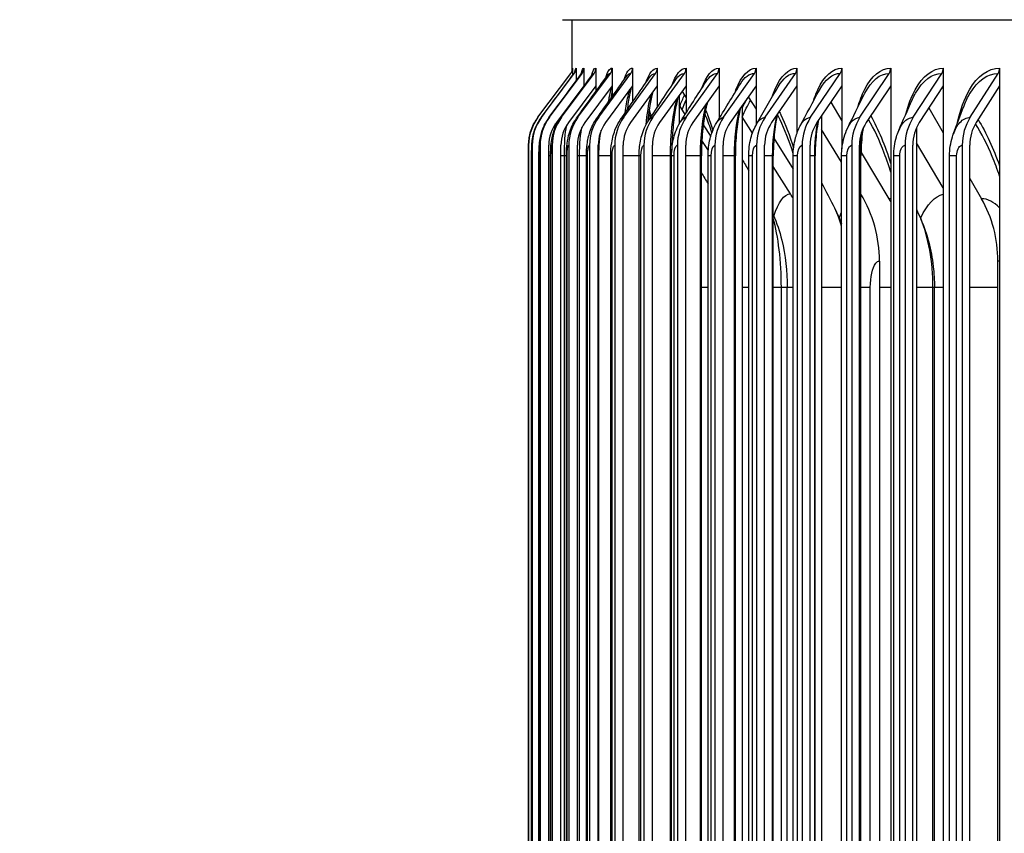
# Model space of a CAD drawing. Units: inches. Extents: x -13.3 to 67.7, y 1.3 to 50.9.
# Drawn here: x 28.8 to 31.7, y 43.4 to 45.7 of the extents above; entities that cross this region are included whole.
import ezdxf

# ---------------------------------------------------------------- set-up
doc = ezdxf.new("R2010")
doc.units = ezdxf.units.IN
doc.header["$LTSCALE"] = 4
doc.header["$MEASUREMENT"] = 0
for name, color, linetype in [('DIMENSIONS', 5, 'Continuous'), ('Visible (ANSI)', 7, 'Continuous'), ('Visible Narrow (ANSI)', 7, 'Continuous')]:
    doc.layers.add(name, color=color, linetype=linetype)
doc.styles.add('Arial', font='arial.ttf')
doc.dimstyles.new('Dimensions', dxfattribs={"dimtxt": 0.125, "dimasz": 0.125, "dimexe": 0.0625, "dimexo": 0.125, "dimgap": 0.09, "dimtad": 0, "dimtih": 1, "dimtoh": 1, "dimzin": 0, "dimdsep": 46, "dimlunit": 5, "dimtxsty": 'Arial', "dimcen": 0, "dimadec": 0, "dimazin": 0, "dimtfac": 1, "dimtofl": 0, "dimtmove": 0, "dimatfit": 3, "dimfxl": 1, "dimfrac": 2, "dimtolj": 1, "dimtzin": 0, "dimarcsym": 0})

# ---------------------------------------------------------------- blocks, each defined once
blk = doc.blocks.new('*D9')
at = {"layer": 'Defpoints', "color": 0, "transparency": 16777216}
for p in [(27.1216, 46.9681), (32.4742, 46.9681), (32.4107, 39.7662)]:
    blk.add_point(p, dxfattribs=at)
at = {"layer": 'DIMENSIONS', "color": 0, "lineweight": -2, "transparency": 16777216}
for p, q in [((32.0992, 46.9681), (26.9341, 46.9681)), ((27.1216, 46.5931), (27.1216, 44.5141)), ((27.1216, 40.1412), (27.1216, 42.3363)), ((32.0357, 39.7662), (26.9341, 39.7662))]:
    blk.add_line(p, q, dxfattribs=at)
at = {"layer": 'DIMENSIONS', "color": 0, "transparency": 16777216}
for points in [[(27.0591, 46.5931), (27.1841, 46.5931), (27.1216, 46.9681)], [(27.0591, 40.1412), (27.1841, 40.1412), (27.1216, 39.7662)]]:
    blk.add_solid(points, dxfattribs=at)
at = {"layer": 'DIMENSIONS', "color": 0, "transparency": 16777216, "insert": (27.1216, 43.4252), "char_height": 0.375, "attachment_point": 5, "style": 'Arial'}
blk.add_mtext('\\A1;Head\\PHeight\\P7 1/4"', dxfattribs=at)

msp = doc.modelspace()

# ---------------------------------------------------------------- linework, layer by layer
at = {"layer": 'Visible (ANSI)'}
for p, q in [((30.39276, 45.71805), (46.51775, 45.71805)), ((30.42096, 45.57487), (30.42096, 45.71805)), ((30.42158, 45.58003), (30.42158, 45.55887)), ((30.43156, 45.58003), (30.43156, 45.54349)), ((30.45372, 45.58003), (30.45372, 45.52997)), ((30.48803, 45.58003), (30.48803, 45.52997)), ((30.53443, 45.58003), (30.53443, 45.52997)), ((30.59285, 45.58003), (30.59285, 45.52997)), ((30.66321, 45.58003), (30.66321, 45.52997)), ((30.7454, 45.58003), (30.7454, 45.52997)), ((30.83929, 45.58003), (30.83929, 45.52997)), ((30.94474, 45.58003), (30.94474, 45.52997)), ((31.0616, 45.58003), (31.0616, 45.52997)), ((31.18967, 45.58003), (31.18967, 45.52997)), ((31.32878, 45.58003), (31.32878, 45.52997)), ((31.4787, 45.58003), (31.4787, 45.52997)), ((31.63921, 45.58003), (31.63921, 45.52997)), ((30.32291, 45.43978), (30.4166, 45.56505)), ((30.33302, 45.43978), (30.42658, 45.56505)), ((30.35545, 45.43978), (30.44876, 45.56505)), ((30.39018, 45.43978), (30.48309, 45.56505)), ((30.43715, 45.43978), (30.52952, 45.56505)), ((30.49629, 45.43978), (30.58798, 45.56505)), ((30.56751, 45.43978), (30.65838, 45.56505)), ((30.65071, 45.43978), (30.74062, 45.56505)), ((30.74576, 45.43978), (30.83457, 45.56505)), ((30.8525, 45.43978), (30.94009, 45.56505)), ((30.97079, 45.43978), (31.05701, 45.56505)), ((31.10044, 45.43978), (31.18517, 45.56505)), ((31.24125, 45.43978), (31.32436, 45.56505)), ((31.39302, 45.43978), (31.47438, 45.56505)), ((31.5555, 45.43978), (31.63499, 45.56505)), ((30.45372, 45.52997), (30.37539, 45.42481)), ((30.48803, 45.52997), (30.41003, 45.42481)), ((30.45372, 45.52997), (30.45372, 45.52841)), ((30.53443, 45.52997), (30.45689, 45.42481)), ((30.48803, 45.52997), (30.48803, 45.51349)), ((30.59285, 45.52997), (30.51588, 45.42481)), ((30.53443, 45.52997), (30.53443, 45.49859)), ((30.66321, 45.52997), (30.58693, 45.42481)), ((30.59285, 45.52756), (30.59203, 45.52884)), ((30.59285, 45.52997), (30.59285, 45.48356)), ((30.66321, 45.52997), (30.66321, 45.4682)), ((30.7454, 45.52997), (30.66992, 45.42481)), ((30.73381, 45.51382), (30.7454, 45.49557)), ((30.7454, 45.52997), (30.7454, 45.45232)), ((30.83929, 45.52997), (30.76473, 45.42481)), ((30.83929, 45.52997), (30.83929, 45.4356)), ((30.94474, 45.52997), (30.87122, 45.42481)), ((30.94474, 45.52997), (30.94474, 45.41758)), ((31.0616, 45.52997), (30.98921, 45.42481)), ((31.0616, 45.52997), (31.0616, 45.39434)), ((31.18967, 45.52997), (31.11854, 45.42481)), ((31.18967, 45.52997), (31.18967, 45.35015)), ((31.32878, 45.52997), (31.25901, 45.42481)), ((31.32878, 45.52997), (31.32878, 41.63008)), ((31.4787, 45.52997), (31.4104, 45.42481)), ((31.4787, 45.52997), (31.4787, 41.63008)), ((31.63921, 45.52997), (31.57249, 45.42481)), ((31.63921, 45.52997), (31.63921, 41.63008)), ((30.72544, 45.50217), (30.72544, 45.42043)), ((30.92281, 45.4986), (30.94474, 45.46326)), ((30.74284, 45.44829), (30.72544, 45.47545)), ((30.9052, 45.47341), (30.9052, 41.68664)), ((31.15788, 45.48297), (31.18967, 45.43017)), ((31.43759, 45.46667), (31.4787, 45.39575)), ((30.64106, 45.43478), (30.63741, 45.4404)), ((30.93455, 45.39454), (30.9052, 45.44132)), ((31.13139, 45.4438), (31.13139, 41.71625)), ((30.79436, 45.41851), (30.81564, 45.38503)), ((31.18864, 45.31172), (31.13139, 45.40551)), ((31.40263, 45.41067), (31.40263, 41.74938)), ((30.80881, 45.34528), (30.79052, 45.37385)), ((30.99597, 45.38072), (31.05075, 45.29244)), ((30.29639, 45.36003), (30.29639, 41.80003)), ((30.30652, 45.36003), (30.30652, 41.80003)), ((30.32903, 45.36003), (30.32903, 41.80003)), ((30.35393, 41.80003), (30.35393, 45.36003)), ((30.36387, 45.36003), (30.36387, 41.80003)), ((30.38866, 41.80003), (30.38866, 45.36003)), ((30.411, 45.36003), (30.411, 41.80003)), ((30.43564, 41.80003), (30.43564, 45.36003)), ((30.47033, 45.36003), (30.47033, 41.80003)), ((30.4948, 41.80003), (30.4948, 45.36003)), ((30.54179, 45.36003), (30.54179, 41.80003)), ((30.56603, 41.80003), (30.56603, 45.36003)), ((30.62526, 45.36003), (30.62526, 41.80003)), ((30.64925, 41.80003), (30.64925, 45.36003)), ((30.72061, 45.36003), (30.72061, 41.80003)), ((30.74431, 41.80003), (30.74431, 45.36003)), ((30.82771, 45.36003), (30.82771, 41.80003)), ((30.85108, 41.80003), (30.85108, 45.36003)), ((30.94638, 45.36003), (30.94638, 41.80003)), ((30.96939, 41.80003), (30.96939, 45.36003)), ((31.07645, 45.36003), (31.07645, 41.80003)), ((31.09906, 41.80003), (31.09906, 45.36003)), ((31.21772, 45.36003), (31.21772, 41.80003)), ((31.2399, 41.80003), (31.2399, 45.36003)), ((31.36998, 45.36003), (31.36998, 41.80003)), ((31.39169, 41.80003), (31.39169, 45.36003)), ((31.4787, 45.23839), (31.40263, 45.36742)), ((31.533, 45.36003), (31.533, 41.80003)), ((31.55421, 41.80003), (31.55421, 45.36003)), ((30.29606, 41.83003), (30.29606, 45.33003)), ((30.30486, 41.83003), (30.30486, 45.33003)), ((30.32583, 41.83003), (30.32583, 45.33003)), ((30.35893, 41.83003), (30.35893, 45.33003)), ((30.40411, 41.83003), (30.40411, 45.33003)), ((30.46131, 41.83003), (30.46131, 45.33003)), ((30.53044, 41.83003), (30.53044, 45.33003)), ((30.6114, 41.83003), (30.6114, 45.33003)), ((30.70406, 41.83003), (30.70406, 45.33003)), ((30.78932, 41.83003), (30.78932, 45.33003)), ((30.80828, 41.83003), (30.80828, 45.33003)), ((30.88584, 41.83003), (30.88584, 45.33003)), ((30.9239, 41.83003), (30.9239, 45.33003)), ((30.99392, 41.83003), (30.99392, 45.33003)), ((31.05075, 41.83003), (31.05075, 45.33003)), ((31.11341, 41.83003), (31.11341, 45.33003)), ((31.18864, 41.83003), (31.18864, 45.33003)), ((31.24411, 41.83003), (31.24411, 45.33003)), ((31.2442, 45.33958), (31.3235, 45.20785)), ((31.33736, 41.83003), (31.33736, 45.33003)), ((31.49668, 41.83003), (31.49668, 45.33003)), ((31.04306, 45.22156), (30.99392, 45.2999)), ((31.55421, 45.26549), (31.58762, 45.20785)), ((31.2969, 45.03003), (31.2969, 42.13003)), ((31.63456, 42.13003), (31.63456, 45.03003)), ((31.0337, 42.20503), (31.0337, 44.95503)), ((31.45349, 42.20503), (31.45349, 44.95503))]:
    msp.add_line(p, q, dxfattribs=at)
for centre, major_axis, ratio, start_param, end_param in [((30.39658, 45.58003), (0, 0.025), 0.999923, 4.0702141, 4.712389), ((30.40659, 45.58003), (0, 0.025), 0.9986807, 4.0702141, 4.712389), ((30.42882, 45.58003), (0, 0.025), 0.9959223, 4.0702141, 4.712389), ((30.46324, 45.58003), (0, 0.025), 0.9916523, 4.0702141, 4.712389), ((30.50978, 45.58003), (0, 0.025), 0.9858769, 4.0702141, 4.712389), ((30.56839, 45.58003), (0, 0.025), 0.9786049, 4.0702141, 4.712389), ((30.63897, 45.58003), (0, 0.025), 0.9698475, 4.0702141, 4.712389), ((30.72141, 45.58003), (0, 0.025), 0.9596179, 4.0702141, 4.712389), ((30.81559, 45.58003), (0, 0.025), 0.9479316, 4.0702141, 4.712389), ((30.92137, 45.58003), (0, 0.025), 0.9348064, 4.0702141, 4.712389), ((31.03859, 45.58003), (0, 0.025), 0.9202621, 4.0702141, 4.712389), ((31.16706, 45.58003), (0, 0.025), 0.904321, 4.0702141, 4.712389), ((31.3066, 45.58003), (0, 0.025), 0.8870071, 4.0702141, 4.712389), ((31.45699, 45.58003), (0, 0.025), 0.8683467, 4.0702141, 4.712389), ((31.618, 45.58003), (0, 0.025), 0.8483682, 4.0702141, 4.712389), ((30.42954, 45.36003), (0, 0.13316), 0.999923, 0.9286215, 1.5707963), ((30.43951, 45.36003), (0, 0.13316), 0.9986807, 0.9286215, 1.5707963), ((30.46165, 45.36003), (0, 0.13316), 0.9959223, 0.9286215, 1.5707963), ((30.49592, 45.36003), (0, 0.13316), 0.9916523, 0.9286215, 1.5707963), ((30.54228, 45.36003), (0, 0.13316), 0.9858769, 0.9286215, 1.5707963), ((30.60065, 45.36003), (0, 0.13316), 0.9786049, 0.9286215, 1.5707963), ((30.67094, 45.36003), (0, 0.13316), 0.9698475, 0.9286215, 1.5707963), ((30.75304, 45.36003), (0, 0.13316), 0.9596179, 0.9286215, 1.5707963), ((30.84684, 45.36003), (0, 0.13316), 0.9479316, 0.9286215, 1.5707963), ((30.95219, 45.36003), (0, 0.13316), 0.9348064, 0.9286215, 1.5707963), ((31.06892, 45.36003), (0, 0.13316), 0.9202621, 0.9286215, 1.5707963), ((31.19687, 45.36003), (0, 0.13316), 0.904321, 0.9286215, 1.5707963), ((31.33584, 45.36003), (0, 0.13316), 0.8870071, 0.9286215, 1.5707963), ((31.48562, 45.36003), (0, 0.13316), 0.8683467, 0.9286215, 1.5707963), ((31.64597, 45.36003), (0, 0.13316), 0.8483682, 0.9286215, 1.5707963), ((30.46165, 45.36003), (0, -0.10816), 0.9959223, 4.0702141, 4.712389), ((30.49592, 45.36003), (0, -0.10816), 0.9916523, 4.0702141, 4.712389), ((30.54228, 45.36003), (0, -0.10816), 0.9858769, 4.0702141, 4.712389), ((30.60065, 45.36003), (0, -0.10816), 0.9786049, 4.0702141, 4.712389), ((30.67094, 45.36003), (0, -0.10816), 0.9698475, 4.0702141, 4.712389), ((30.75304, 45.36003), (0, -0.10816), 0.9596179, 4.0702141, 4.712389), ((30.84684, 45.36003), (0, -0.10816), 0.9479316, 4.0702141, 4.712389), ((30.95219, 45.36003), (0, -0.10816), 0.9348064, 4.0702141, 4.712389), ((31.06892, 45.36003), (0, -0.10816), 0.9202621, 4.0702141, 4.712389), ((31.19687, 45.36003), (0, -0.10816), 0.904321, 4.0702141, 4.712389), ((31.33584, 45.36003), (0, -0.10816), 0.8870071, 4.0702141, 4.712389), ((31.48562, 45.36003), (0, -0.10816), 0.8683467, 4.0702141, 4.712389), ((31.64597, 45.36003), (0, -0.10816), 0.8483682, 4.0702141, 4.712389), ((30.76391, 45.03003), (0, 0.34916), 0.9561996, 5.2495987, 5.2930186), ((30.97207, 45.03003), (0, 0.34916), 0.930321, 4.712389, 5.2905186), ((31.07481, 45.03003), (0, -0.32416), 0.9175479, 2.1182523, 2.1514259), ((31.34814, 45.03003), (0, -0.32416), 0.8835671, 1.5707963, 2.1514259)]:
    msp.add_ellipse(centre, major_axis=major_axis, ratio=ratio, start_param=start_param, end_param=end_param, dxfattribs=at)
for points, knots in [([(30.41655, 45.56502), (30.41721, 45.5659), (30.4178, 45.56681), (30.41876, 45.56853), (30.41916, 45.56934), (30.42, 45.57132), (30.42036, 45.57243), (30.42077, 45.57395), (30.42088, 45.57448), (30.42106, 45.57541), (30.42111, 45.57575), (30.42119, 45.57636), (30.4212, 45.57648), (30.4212, 45.57648)], [0, 0, 0, 0, 0.008763174, 0.008763174, 0.016609391, 0.016609391, 0.028962621, 0.028962621, 0.038873547, 0.038873547, 0.051673576, 0.051673576, 0.072313207, 0.072313207, 0.072313207, 0.072313207]), ([(30.4258, 45.56454), (30.42677, 45.56584), (30.42738, 45.56695), (30.42822, 45.56864), (30.42842, 45.5692), (30.42863, 45.5698), (30.42866, 45.56991), (30.42866, 45.56991)], [0, 0, 0, 0, 0.022262304, 0.022262304, 0.046552754, 0.046552754, 0.066538225, 0.066538225, 0.066538225, 0.066538225]), ([(30.44632, 45.56344), (30.44722, 45.56466), (30.44749, 45.56529), (30.44755, 45.56544), (30.44756, 45.56545), (30.44756, 45.56545)], [0, 0, 0, 0, 0.04178205, 0.04178205, 0.047628717, 0.047628717, 0.047628717, 0.047628717]), ([(30.58915, 45.52492), (30.58738, 45.51876), (30.58557, 45.51121), (30.58151, 45.49071), (30.57933, 45.47657), (30.5775, 45.46116)], [0.18280899, 0.18280899, 0.18280899, 0.18280899, 0.28451299, 0.28451299, 0.42781947, 0.42781947, 0.42781947, 0.42781947]), ([(30.65059, 45.51256), (30.64786, 45.50307), (30.64521, 45.49142), (30.64014, 45.4631), (30.63779, 45.44556), (30.63599, 45.42698)], [0.19838479, 0.19838479, 0.19838479, 0.19838479, 0.33104559, 0.33104559, 0.48767646, 0.48767646, 0.48767646, 0.48767646]), ([(30.72291, 45.49864), (30.7227, 45.49789), (30.7225, 45.49714), (30.719, 45.48416), (30.71596, 45.46964), (30.71058, 45.43587), (30.70832, 45.41585), (30.70568, 45.37942), (30.70496, 45.36307), (30.70466, 45.34664)], [0.21460119, 0.21460119, 0.21460119, 0.21460119, 0.22367016, 0.22367016, 0.36904739, 0.36904739, 0.53412794, 0.53412794, 0.65910922, 0.65910922, 0.65910922, 0.65910922]), ([(30.80622, 45.48333), (30.80581, 45.48178), (30.80541, 45.48021), (30.8014, 45.46414), (30.79824, 45.44742), (30.79308, 45.40995), (30.79116, 45.3885), (30.7896, 45.35464), (30.78932, 45.34231), (30.78932, 45.33003)], [0.23014702, 0.23014702, 0.23014702, 0.23014702, 0.24693604, 0.24693604, 0.399305, 0.399305, 0.56737446, 0.56737446, 0.66098315, 0.66098315, 0.66098315, 0.66098315]), ([(30.9006, 45.46684), (30.90006, 45.46463), (30.89952, 45.46239), (30.89528, 45.44373), (30.8922, 45.42524), (30.88764, 45.38506), (30.88624, 45.36272), (30.88586, 45.337), (30.88584, 45.33351), (30.88584, 45.33003)], [0.24406865, 0.24406865, 0.24406865, 0.24406865, 0.26592605, 0.26592605, 0.42308926, 0.42308926, 0.59271903, 0.59271903, 0.61930105, 0.61930105, 0.61930105, 0.61930105]), ([(30.29606, 45.33003), (30.29606, 45.33352), (30.29606, 45.33706), (30.29609, 45.34365), (30.2961, 45.34679), (30.29614, 45.35258), (30.29617, 45.35523), (30.29624, 45.35915), (30.29627, 45.36059), (30.29634, 45.36316), (30.29638, 45.36425), (30.29649, 45.36651), (30.29655, 45.36764), (30.29675, 45.37042), (30.29689, 45.37211), (30.29734, 45.37633), (30.29768, 45.37889), (30.29906, 45.38733), (30.30043, 45.3932), (30.30571, 45.41047), (30.31086, 45.42163), (30.31911, 45.43452), (30.32095, 45.43718), (30.32289, 45.43977)], [0, 0, 0, 0, 0.02663588, 0.02663588, 0.05298787, 0.05298787, 0.08097959, 0.08097959, 0.09918152, 0.09918152, 0.1112107, 0.1112107, 0.12123826, 0.12123826, 0.13459166, 0.13459166, 0.15436309, 0.15436309, 0.20006157, 0.20006157, 0.29204571, 0.29204571, 0.31666635, 0.31666635, 0.31666635, 0.31666635]), ([(30.30486, 45.33003), (30.30486, 45.33478), (30.3049, 45.33958), (30.30508, 45.34869), (30.30522, 45.35305), (30.30568, 45.36279), (30.30604, 45.3681), (30.30753, 45.38028), (30.30878, 45.38717), (30.31229, 45.40029), (30.3145, 45.40667), (30.32126, 45.42225), (30.32648, 45.43128), (30.33263, 45.43953)], [0, 0, 0, 0, 0.03621288, 0.03621288, 0.07294429, 0.07294429, 0.12307569, 0.12307569, 0.176462, 0.176462, 0.22775839, 0.22775839, 0.30619782, 0.30619782, 0.30619782, 0.30619782]), ([(30.32583, 45.33003), (30.32583, 45.33621), (30.32595, 45.34244), (30.32644, 45.35453), (30.32683, 45.36043), (30.32851, 45.37691), (30.33049, 45.38821), (30.33747, 45.4101), (30.34232, 45.42069), (30.35024, 45.43333), (30.35219, 45.4362), (30.35425, 45.43898)], [0, 0, 0, 0, 0.04710451, 0.04710451, 0.09651137, 0.09651137, 0.18705943, 0.18705943, 0.27451508, 0.27451508, 0.30095117, 0.30095117, 0.30095117, 0.30095117]), ([(30.35893, 45.33003), (30.35893, 45.33777), (30.35917, 45.34557), (30.3602, 45.36108), (30.36104, 45.36885), (30.36454, 45.38929), (30.3683, 45.40246), (30.37775, 45.42292), (30.38237, 45.43081), (30.38772, 45.43813)], [0, 0, 0, 0, 0.05904478, 0.05904478, 0.1233336, 0.1233336, 0.22751798, 0.22751798, 0.29676101, 0.29676101, 0.29676101, 0.29676101]), ([(30.40411, 45.33003), (30.40411, 45.33942), (30.40453, 45.34887), (30.40637, 45.36804), (30.40792, 45.3779), (30.41406, 45.40222), (30.42002, 45.41684), (30.42974, 45.4323), (30.43132, 45.43465), (30.43297, 45.43694)], [0, 0, 0, 0, 0.07160965, 0.07160965, 0.15206492, 0.15206492, 0.27043712, 0.27043712, 0.29210753, 0.29210753, 0.29210753, 0.29210753]), ([(30.46131, 45.33003), (30.46131, 45.34108), (30.46196, 45.35218), (30.46486, 45.37494), (30.46737, 45.38682), (30.47568, 45.41135), (30.48195, 45.42403), (30.48995, 45.4354)], [0, 0, 0, 0, 0.08423249, 0.08423249, 0.18021982, 0.18021982, 0.28687837, 0.28687837, 0.28687837, 0.28687837]), ([(30.53044, 45.33003), (30.53044, 45.34266), (30.53136, 45.35535), (30.53549, 45.38128), (30.53908, 45.39481), (30.5483, 45.41668), (30.55299, 45.42538), (30.55853, 45.43348)], [0, 0, 0, 0, 0.09627704, 0.09627704, 0.20525476, 0.20525476, 0.28071422, 0.28071422, 0.28071422, 0.28071422]), ([(30.6114, 45.33003), (30.6114, 45.34409), (30.61262, 45.35822), (30.61803, 45.38673), (30.62266, 45.40145), (30.63218, 45.42066), (30.63524, 45.42599), (30.63862, 45.43111)], [0, 0, 0, 0, 0.10715638, 0.10715638, 0.22593469, 0.22593469, 0.27319374, 0.27319374, 0.27319374, 0.27319374]), ([(30.64362, 45.43865), (30.6426, 45.44222), (30.64157, 45.4457), (30.64006, 45.4507), (30.63957, 45.45229), (30.63908, 45.45387)], [1.423043477, 1.423043477, 1.423043477, 1.423043477, 1.469387933, 1.469387933, 1.491414305, 1.491414305, 1.491414305, 1.491414305]), ([(30.70406, 45.33003), (30.70406, 45.34531), (30.70558, 45.36068), (30.71222, 45.39119), (30.71778, 45.4067), (30.72709, 45.4234), (30.72855, 45.42584), (30.73008, 45.42825)], [0, 0, 0, 0, 0.11645121, 0.11645121, 0.24225594, 0.24225594, 0.26422113, 0.26422113, 0.26422113, 0.26422113]), ([(30.81908, 45.39581), (30.81359, 45.41301), (30.8079, 45.42887), (30.80111, 45.44564), (30.80009, 45.44809), (30.79907, 45.4505)], [1.25654447, 1.25654447, 1.25654447, 1.25654447, 1.45216167, 1.45216167, 1.48642615, 1.48642615, 1.48642615, 1.48642615]), ([(31.00614, 45.44939), (31.00551, 45.4466), (31.0049, 45.44377), (31.00067, 45.42293), (30.99787, 45.40304), (30.99467, 45.36549), (30.99392, 45.34769), (30.99392, 45.33003)], [0.2555366, 0.2555366, 0.2555366, 0.2555366, 0.28120744, 0.28120744, 0.44167561, 0.44167561, 0.57629772, 0.57629772, 0.57629772, 0.57629772]), ([(31.12289, 45.43123), (31.1222, 45.42779), (31.12155, 45.42431), (31.11757, 45.40151), (31.11525, 45.38056), (31.11366, 45.34969), (31.11341, 45.33984), (31.11341, 45.33003)], [0.26368798, 0.26368798, 0.26368798, 0.26368798, 0.29343375, 0.29343375, 0.45615991, 0.45615991, 0.53097735, 0.53097735, 0.53097735, 0.53097735]), ([(30.80828, 45.33003), (30.80828, 45.3463), (30.81009, 45.36269), (30.8178, 45.39455), (30.82405, 45.41043), (30.83275, 45.4248)], [0, 0, 0, 0, 0.12397429, 0.12397429, 0.25363212, 0.25363212, 0.25363212, 0.25363212]), ([(30.9239, 45.33003), (30.9239, 45.34706), (30.92597, 45.36423), (30.9339, 45.39448), (30.93928, 45.40809), (30.94644, 45.42065)], [0, 0, 0, 0, 0.12975886, 0.12975886, 0.24136353, 0.24136353, 0.24136353, 0.24136353]), ([(31.05075, 45.33003), (31.05075, 45.34761), (31.05304, 45.36537), (31.06094, 45.39372), (31.06536, 45.40502), (31.07098, 45.41563)], [0, 0, 0, 0, 0.13399287, 0.13399287, 0.22672303, 0.22672303, 0.22672303, 0.22672303]), ([(31.18864, 45.33003), (31.18864, 45.348), (31.19111, 45.36616), (31.19871, 45.39227), (31.20206, 45.40108), (31.20613, 45.40951)], [0, 0, 0, 0, 0.13693918, 0.13693918, 0.20913101, 0.20913101, 0.20913101, 0.20913101]), ([(31.25029, 45.40899), (31.24978, 45.40583), (31.24929, 45.40265), (31.24599, 45.37911), (31.24439, 45.3574), (31.24412, 45.33392), (31.24411, 45.33197), (31.24411, 45.33003)], [0.27730221, 0.27730221, 0.27730221, 0.27730221, 0.3032079, 0.3032079, 0.46741027, 0.46741027, 0.48223609, 0.48223609, 0.48223609, 0.48223609]), ([(31.33736, 45.33003), (31.33736, 45.34825), (31.33996, 45.36669), (31.34702, 45.39008), (31.34918, 45.39606), (31.35167, 45.40189)], [0, 0, 0, 0, 0.13887183, 0.13887183, 0.1876524, 0.1876524, 0.1876524, 0.1876524]), ([(31.49668, 45.33003), (31.49668, 45.3484), (31.49939, 45.367), (31.50558, 45.387), (31.50643, 45.38954), (31.50734, 45.39206)], [0, 0, 0, 0, 0.14003827, 0.14003827, 0.1605983, 0.1605983, 0.1605983, 0.1605983]), ([(31.32878, 45.28342), (31.32634, 45.29161), (31.32382, 45.29964), (31.31779, 45.31791), (31.31422, 45.32805), (31.31053, 45.33789)], [0.88166483, 0.88166483, 0.88166483, 0.88166483, 0.9569045, 0.9569045, 1.05652699, 1.05652699, 1.05652699, 1.05652699]), ([(30.99392, 45.16193), (31.00425, 45.13862), (31.01233, 45.11439), (31.02892, 45.04665), (31.0337, 45.00078), (31.0337, 44.95503)], [0.10714359, 0.10714359, 0.10714359, 0.10714359, 0.30384268, 0.30384268, 0.65247124, 0.65247124, 0.65247124, 0.65247124]), ([(31.41449, 45.15024), (31.43309, 45.10761), (31.4448, 45.06152), (31.45237, 44.99508), (31.45349, 44.97503), (31.45349, 44.95503)], [0, 0, 0, 0, 0.3587056, 0.3587056, 0.51114338, 0.51114338, 0.51114338, 0.51114338])]:
    msp.add_open_spline(points, degree=3, knots=knots, dxfattribs=at)
for points in [[(30.33263, 45.43953), (30.36368, 45.48119), (30.39473, 45.52286), (30.4258, 45.56454)], [(30.35425, 45.43898), (30.38492, 45.48045), (30.41561, 45.52194), (30.44632, 45.56344)], [(30.38772, 45.43813), (30.41779, 45.47929), (30.44792, 45.52049), (30.47809, 45.56173)], [(30.41655, 45.56502), (30.41657, 45.56504), (30.41658, 45.56505), (30.4166, 45.56505)], [(30.43297, 45.43694), (30.46225, 45.47767), (30.49161, 45.51848), (30.52105, 45.55936)], [(30.47809, 45.56173), (30.47825, 45.56194), (30.47831, 45.56205), (30.47831, 45.56205)], [(30.48995, 45.4354), (30.5182, 45.47558), (30.5466, 45.51588), (30.57511, 45.55628)], [(30.55853, 45.43348), (30.58556, 45.47296), (30.61278, 45.51262), (30.64017, 45.55243)], [(30.63862, 45.43111), (30.66421, 45.46975), (30.69005, 45.50864), (30.71612, 45.54773)], [(30.73008, 45.42825), (30.754, 45.46587), (30.77826, 45.50382), (30.80281, 45.54205)], [(30.53443, 45.51748), (30.53306, 45.51029), (30.53174, 45.50205), (30.53053, 45.49306)], [(30.83275, 45.4248), (30.85478, 45.4612), (30.87724, 45.49804), (30.90008, 45.53525)], [(30.94644, 45.42065), (30.96636, 45.45559), (30.98682, 45.49112), (31.00774, 45.52712)], [(31.07098, 45.41563), (31.08856, 45.44883), (31.10679, 45.48279), (31.12559, 45.51737)], [(31.20613, 45.40951), (31.22114, 45.4406), (31.23693, 45.4727), (31.2534, 45.50559)], [(31.35167, 45.40189), (31.36387, 45.4304), (31.37699, 45.46026), (31.39091, 45.49116)], [(31.50734, 45.39206), (31.51647, 45.41736), (31.5267, 45.44451), (31.53786, 45.47302)], [(30.32289, 45.43977), (30.3229, 45.43978), (30.3229, 45.43978), (30.32291, 45.43978)], [(31.05086, 45.33657), (31.03956, 45.37282), (31.02681, 45.4054), (31.01356, 45.43256)], [(30.9052, 45.32015), (30.9114, 45.30934), (30.91764, 45.29849), (30.9239, 45.28761)], [(30.78932, 45.28117), (30.79563, 45.27098), (30.80195, 45.26078), (30.80828, 45.25057)], [(31.13139, 45.25314), (31.14371, 45.2291), (31.15634, 45.20465), (31.16922, 45.17989)], [(31.16922, 45.17989), (31.17653, 45.16584), (31.18299, 45.15135), (31.18864, 45.13655)], [(31.40263, 45.17761), (31.40649, 45.16864), (31.41044, 45.15951), (31.41449, 45.15024)]]:
    msp.add_open_spline(points, degree=3, dxfattribs=at)
at = {"layer": 'Visible Narrow (ANSI)'}
for p, q in [((30.29606, 45.33003), (30.29606, 45.33003)), ((30.29606, 41.83003), (30.29606, 45.33003)), ((30.30501, 45.33003), (30.30486, 45.33003)), ((30.30501, 41.83003), (30.30501, 45.33003)), ((30.32633, 45.33003), (30.32584, 45.33003)), ((30.32633, 41.83003), (30.32633, 45.33003)), ((30.35896, 45.33003), (30.35398, 45.33003)), ((30.35999, 45.33003), (30.35895, 45.33003)), ((30.35999, 41.83003), (30.35999, 45.33003)), ((30.39823, 45.33003), (30.3887, 45.33003)), ((30.40411, 45.33003), (30.39823, 45.33003)), ((30.39823, 41.83003), (30.39823, 45.33003)), ((30.40594, 45.33003), (30.40415, 45.33003)), ((30.40594, 41.83003), (30.40594, 45.33003)), ((30.44139, 45.33003), (30.43566, 45.33003)), ((30.46131, 45.33003), (30.44139, 45.33003)), ((30.44139, 41.83003), (30.44139, 45.33003)), ((30.46411, 45.33003), (30.46136, 45.33003)), ((30.46411, 41.83003), (30.46411, 45.33003)), ((30.49671, 45.33003), (30.4948, 45.33003)), ((30.53044, 45.33003), (30.49671, 45.33003)), ((30.49671, 41.83003), (30.49671, 45.33003)), ((30.5344, 45.33003), (30.5305, 45.33003)), ((30.5344, 41.83003), (30.5344, 45.33003)), ((30.6114, 45.33003), (30.56603, 45.33003)), ((30.61673, 45.33003), (30.61146, 45.33003)), ((30.61673, 41.83003), (30.61673, 45.33003)), ((30.70084, 45.33003), (30.64925, 45.33003)), ((30.70404, 45.33003), (30.70084, 45.33003)), ((30.70084, 41.83003), (30.70084, 45.33003)), ((30.71094, 45.33003), (30.70412, 45.33003)), ((30.71094, 41.83003), (30.71094, 45.33003)), ((30.78635, 45.33003), (30.74431, 45.33003)), ((30.7893, 45.33003), (30.78635, 45.33003)), ((30.78635, 41.83003), (30.78635, 45.33003)), ((30.81692, 45.33003), (30.80834, 45.33003)), ((30.81692, 41.83003), (30.81692, 45.33003)), ((30.88349, 45.33003), (30.85108, 45.33003)), ((30.88582, 45.33003), (30.88349, 45.33003)), ((30.88349, 41.83003), (30.88349, 45.33003)), ((30.93449, 45.33003), (30.92396, 45.33003)), ((30.93449, 41.83003), (30.93449, 45.33003)), ((30.99213, 45.33003), (30.96939, 45.33003)), ((30.9939, 45.33003), (30.99213, 45.33003)), ((30.99213, 41.83003), (30.99213, 45.33003)), ((31.06348, 45.33003), (31.0508, 45.33003)), ((31.06348, 41.83003), (31.06348, 45.33003)), ((31.1121, 45.33003), (31.09906, 45.33003)), ((31.11339, 45.33003), (31.1121, 45.33003)), ((31.1121, 41.83003), (31.1121, 45.33003)), ((31.20368, 45.33003), (31.18868, 45.33003)), ((31.20368, 41.83003), (31.20368, 45.33003)), ((31.24321, 45.33003), (31.2399, 45.33003)), ((31.2441, 45.33003), (31.24321, 45.33003)), ((31.24321, 41.83003), (31.24321, 45.33003)), ((31.3549, 45.33003), (31.33738, 45.33003)), ((31.3549, 41.83003), (31.3549, 45.33003)), ((31.51689, 45.33003), (31.49669, 45.33003)), ((31.51689, 41.83003), (31.51689, 45.33003)), ((30.80828, 44.95503), (30.78932, 44.95503)), ((30.9239, 44.95503), (30.9052, 44.95503)), ((31.01707, 44.95503), (30.99392, 44.95503)), ((31.03361, 44.95503), (31.01707, 44.95503)), ((31.01707, 42.20503), (31.01707, 44.95503)), ((31.05069, 44.95503), (31.03362, 44.95503)), ((31.18864, 44.95503), (31.13139, 44.95503)), ((31.27074, 44.95503), (31.24406, 44.95503)), ((31.27074, 42.20503), (31.27074, 44.95503)), ((31.32878, 44.95503), (31.2969, 44.95503)), ((31.4494, 44.95503), (31.40263, 44.95503)), ((31.45344, 44.95503), (31.4494, 44.95503)), ((31.4494, 42.20503), (31.4494, 44.95503)), ((31.47865, 44.95503), (31.45342, 44.95503)), ((31.63456, 44.95503), (31.55421, 44.95503))]:
    msp.add_line(p, q, dxfattribs=at)
for points in [[(30.42116, 45.57592), (30.42125, 45.57863), (30.42139, 45.58003), (30.42158, 45.58003)], [(30.42803, 45.56809), (30.42906, 45.57591), (30.43024, 45.58003), (30.43156, 45.58003)], [(30.44607, 45.56291), (30.44835, 45.57408), (30.45093, 45.58003), (30.45372, 45.58003)], [(30.47548, 45.55798), (30.47922, 45.57231), (30.48349, 45.58003), (30.48803, 45.58003)], [(30.51611, 45.55234), (30.52152, 45.57028), (30.5278, 45.58003), (30.53443, 45.58003)], [(30.5679, 45.54595), (30.57517, 45.56796), (30.58379, 45.58003), (30.59285, 45.58003)], [(30.63079, 45.53871), (30.64003, 45.5653), (30.65136, 45.58003), (30.66321, 45.58003)], [(30.70467, 45.53052), (30.71598, 45.56226), (30.73037, 45.58003), (30.7454, 45.58003)], [(30.78944, 45.52122), (30.80284, 45.55877), (30.82068, 45.58003), (30.83929, 45.58003)], [(30.4258, 45.56452), (30.42606, 45.56487), (30.42632, 45.56505), (30.42658, 45.56505)], [(30.44633, 45.5634), (30.44712, 45.56449), (30.44793, 45.56505), (30.44876, 45.56505)], [(30.4781, 45.56165), (30.47972, 45.5639), (30.48138, 45.56505), (30.48309, 45.56505)], [(30.52106, 45.55925), (30.52378, 45.56307), (30.52662, 45.56505), (30.52952, 45.56505)], [(30.57513, 45.55615), (30.57922, 45.56199), (30.58355, 45.56505), (30.58798, 45.56505)], [(30.6402, 45.55229), (30.64593, 45.56064), (30.65208, 45.56505), (30.65838, 45.56505)], [(30.71615, 45.54759), (30.72376, 45.55897), (30.73209, 45.56505), (30.74062, 45.56505)], [(30.80283, 45.54193), (30.81253, 45.55695), (30.82341, 45.56505), (30.83457, 45.56505)], [(30.9001, 45.53516), (30.91205, 45.5545), (30.92589, 45.56505), (30.94009, 45.56505)], [(31.00775, 45.52707), (31.02207, 45.55154), (31.03931, 45.56505), (31.05701, 45.56505)], [(31.12559, 45.51736), (31.14229, 45.54794), (31.16344, 45.56505), (31.18517, 45.56505)], [(30.94474, 45.52913), (30.94462, 45.52923), (30.9445, 45.52933), (30.94438, 45.52943)], [(31.18967, 45.52462), (31.18888, 45.52523), (31.18808, 45.52582), (31.18729, 45.52641)], [(31.47869, 45.52159), (31.47744, 45.52245), (31.47619, 45.5233), (31.47493, 45.52412)], [(30.70084, 45.33003), (30.70084, 45.39201), (30.70783, 45.45342), (30.72003, 45.49462)], [(30.72771, 45.47179), (30.73184, 45.48298), (30.73614, 45.49339), (30.74062, 45.50299)], [(30.73411, 45.46179), (30.73776, 45.47158), (30.74156, 45.48075), (30.74549, 45.48927)], [(30.9053, 45.46575), (30.90962, 45.47513), (30.91409, 45.48399), (30.9187, 45.49231)], [(30.90558, 45.44063), (30.913, 45.45813), (30.9209, 45.47402), (30.92924, 45.48815)], [(30.78635, 45.33003), (30.78635, 45.38497), (30.79265, 45.43946), (30.80379, 45.47983)], [(30.88349, 45.33003), (30.88349, 45.37801), (30.88892, 45.42566), (30.89863, 45.46385)], [(30.33263, 45.43952), (30.33276, 45.4397), (30.33288, 45.43978), (30.33302, 45.43978)], [(30.35425, 45.43897), (30.35464, 45.43951), (30.35504, 45.43978), (30.35545, 45.43978)], [(30.38772, 45.43811), (30.38852, 45.43922), (30.38935, 45.43978), (30.39018, 45.43978)], [(30.43298, 45.43692), (30.43433, 45.43881), (30.43573, 45.43978), (30.43715, 45.43978)], [(30.48995, 45.43538), (30.49199, 45.43828), (30.49413, 45.43978), (30.49629, 45.43978)], [(30.55854, 45.43346), (30.56139, 45.43761), (30.56443, 45.43978), (30.56751, 45.43978)], [(30.63863, 45.4311), (30.6424, 45.43679), (30.64653, 45.43978), (30.65071, 45.43978)], [(30.73008, 45.42824), (30.73489, 45.43578), (30.74029, 45.43978), (30.74576, 45.43978)], [(30.99213, 45.33003), (30.99213, 45.37116), (30.99656, 45.41204), (31.00461, 45.44692)], [(31.01354, 45.43233), (31.01098, 45.43756), (31.00839, 45.44265), (31.00577, 45.44758)], [(31.1121, 45.33003), (31.1121, 45.3644), (31.1155, 45.3986), (31.12177, 45.42927)], [(31.13149, 45.44186), (31.13294, 45.44462), (31.1344, 45.44735), (31.13588, 45.45003)], [(31.31052, 45.33789), (31.29701, 45.37383), (31.28173, 45.4061), (31.26525, 45.43403)], [(31.27197, 45.44434), (31.29343, 45.40577), (31.31263, 45.3598), (31.32864, 45.3087)], [(31.57802, 45.43353), (31.60119, 45.39549), (31.62183, 45.35091), (31.63905, 45.30176)], [(30.44139, 45.33003), (30.44139, 45.36357), (30.44441, 45.39641), (30.44919, 45.41279)], [(30.49671, 45.33003), (30.49671, 45.35782), (30.4993, 45.38512), (30.50355, 45.40298)], [(31.24321, 45.33003), (31.24321, 45.35607), (31.24534, 45.38202), (31.24934, 45.40641)], [(30.99571, 45.15783), (31.00831, 45.19848), (31.02526, 45.22156), (31.04306, 45.22156)], [(31.32878, 45.20747), (31.32702, 45.20772), (31.32526, 45.20785), (31.3235, 45.20785)], [(31.6392, 45.18164), (31.62301, 45.19864), (31.6052, 45.20785), (31.58762, 45.20785)], [(31.01707, 44.95503), (31.01707, 45.02864), (31.00817, 45.10168), (30.99392, 45.15146)], [(31.4494, 44.95503), (31.4494, 45.02804), (31.43616, 45.10049), (31.41449, 45.15024)], [(31.63921, 45.02932), (31.63767, 45.02979), (31.63612, 45.03003), (31.63456, 45.03003)]]:
    msp.add_open_spline(points, degree=3, dxfattribs=at)
for points, knots in [([(30.885, 45.51063), (30.88587, 45.51312), (30.88676, 45.51556), (30.88767, 45.51793), (30.90285, 45.55752), (30.92339, 45.58003), (30.94474, 45.58003)], [2.37812734, 2.37812734, 2.37812734, 2.37812734, 2.42130555, 2.42130555, 2.42130555, 3.14159265, 3.14159265, 3.14159265, 3.14159265]), ([(30.99119, 45.49851), (30.99349, 45.50535), (30.99594, 45.51184), (30.99853, 45.51793), (31.01535, 45.55752), (31.03807, 45.58003), (31.0616, 45.58003)], [2.310475, 2.310475, 2.310475, 2.310475, 2.42130555, 2.42130555, 2.42130555, 3.14159265, 3.14159265, 3.14159265, 3.14159265]), ([(31.10789, 45.48452), (31.11171, 45.4966), (31.11599, 45.50782), (31.1207, 45.51793), (31.13915, 45.55752), (31.16401, 45.58003), (31.18967, 45.58003)], [2.23730283, 2.23730283, 2.23730283, 2.23730283, 2.42130555, 2.42130555, 2.42130555, 3.14159265, 3.14159265, 3.14159265, 3.14159265]), ([(31.23493, 45.46817), (31.24025, 45.48657), (31.24665, 45.50339), (31.25401, 45.51793), (31.27405, 45.55752), (31.30101, 45.58003), (31.32878, 45.58003)], [2.15677861, 2.15677861, 2.15677861, 2.15677861, 2.42130555, 2.42130555, 2.42130555, 3.14159265, 3.14159265, 3.14159265, 3.14159265]), ([(31.37217, 45.44869), (31.3788, 45.47476), (31.3876, 45.4984), (31.39825, 45.51793), (31.41986, 45.55752), (31.44888, 45.58003), (31.4787, 45.58003)], [2.0659726, 2.0659726, 2.0659726, 2.0659726, 2.4213055, 2.4213055, 2.4213055, 3.1415927, 3.1415927, 3.1415927, 3.1415927]), ([(31.51951, 45.42465), (31.5269, 45.46023), (31.53838, 45.49255), (31.55321, 45.51793), (31.57634, 45.55752), (31.60738, 45.58003), (31.63921, 45.58003)], [1.9595273, 1.9595273, 1.9595273, 1.9595273, 2.4213055, 2.4213055, 2.4213055, 3.1415927, 3.1415927, 3.1415927, 3.1415927]), ([(31.2534, 45.50559), (31.25392, 45.50664), (31.25445, 45.50768), (31.25499, 45.50871), (31.27377, 45.54469), (31.29872, 45.56505), (31.32436, 45.56505)], [2.41434531, 2.41434531, 2.41434531, 2.41434531, 2.43449504, 2.43449504, 2.43449504, 3.14159265, 3.14159265, 3.14159265, 3.14159265]), ([(31.39094, 45.49113), (31.39371, 45.49732), (31.39664, 45.50319), (31.39974, 45.50871), (31.41998, 45.54469), (31.44684, 45.56505), (31.47438, 45.56505)], [2.32621444, 2.32621444, 2.32621444, 2.32621444, 2.43449504, 2.43449504, 2.43449504, 3.14159265, 3.14159265, 3.14159265, 3.14159265]), ([(31.53794, 45.47294), (31.54301, 45.48601), (31.54879, 45.49804), (31.55521, 45.50871), (31.57687, 45.54469), (31.60559, 45.56505), (31.63499, 45.56505)], [2.22485087, 2.22485087, 2.22485087, 2.22485087, 2.43449504, 2.43449504, 2.43449504, 3.14159265, 3.14159265, 3.14159265, 3.14159265]), ([(30.52453, 45.48452), (30.52529, 45.48975), (30.5261, 45.49472), (30.52694, 45.49939), (30.52915, 45.51159), (30.53165, 45.52179), (30.53437, 45.52976)], [2.34925167, 2.34925167, 2.34925167, 2.34925167, 2.44912261, 2.44912261, 2.44912261, 2.70961961, 2.70961961, 2.70961961, 2.70961961]), ([(30.57213, 45.45317), (30.57426, 45.47045), (30.57685, 45.48611), (30.57987, 45.49939), (30.5816, 45.50697), (30.58345, 45.51377), (30.58542, 45.51975)], [2.16534147, 2.16534147, 2.16534147, 2.16534147, 2.44912261, 2.44912261, 2.44912261, 2.61085896, 2.61085896, 2.61085896, 2.61085896]), ([(30.63121, 45.41836), (30.63422, 45.44954), (30.63881, 45.47764), (30.64476, 45.49939), (30.64557, 45.50238), (30.64642, 45.50525), (30.64728, 45.50799)], [1.98454632, 1.98454632, 1.98454632, 1.98454632, 2.44912261, 2.44912261, 2.44912261, 2.51288172, 2.51288172, 2.51288172, 2.51288172]), ([(30.64017, 45.46166), (30.64159, 45.45697), (30.643, 45.45214), (30.64439, 45.44719), (30.64487, 45.44548), (30.64536, 45.44374), (30.64584, 45.442)], [-2.516030642, -2.516030642, -2.516030642, -2.516030642, -2.477484369, -2.477484369, -2.477484369, -2.46411338, -2.46411338, -2.46411338, -2.46411338]), ([(30.80105, 45.46093), (30.80286, 45.45647), (30.80466, 45.45189), (30.80644, 45.44719), (30.8117, 45.43328), (30.81679, 45.41839), (30.82166, 45.40261)], [-2.5140383, -2.5140383, -2.5140383, -2.5140383, -2.47748437, -2.47748437, -2.47748437, -2.36916337, -2.36916337, -2.36916337, -2.36916337]), ([(31.01102, 45.45648), (31.01253, 45.45344), (31.01403, 45.45034), (31.01552, 45.44719), (31.02873, 45.41929), (31.04096, 45.3874), (31.05192, 45.35243)], [-2.50200449, -2.50200449, -2.50200449, -2.50200449, -2.47748437, -2.47748437, -2.47748437, -2.2601815, -2.2601815, -2.2601815, -2.2601815]), ([(30.83275, 45.4248), (30.83276, 45.42482), (30.83278, 45.42485), (30.83279, 45.42487), (30.83869, 45.43458), (30.84555, 45.43978), (30.8525, 45.43978)], [2.61287682, 2.61287682, 2.61287682, 2.61287682, 2.6142334, 2.6142334, 2.6142334, 3.14159265, 3.14159265, 3.14159265, 3.14159265]), ([(30.94645, 45.42063), (30.94729, 45.42213), (30.94816, 45.42354), (30.94905, 45.42487), (30.95556, 45.43458), (30.96314, 45.43978), (30.97079, 45.43978)], [2.54215376, 2.54215376, 2.54215376, 2.54215376, 2.6142334, 2.6142334, 2.6142334, 3.14159265, 3.14159265, 3.14159265, 3.14159265]), ([(31.07101, 45.41559), (31.0728, 45.41902), (31.0747, 45.42213), (31.07671, 45.42487), (31.08382, 45.43458), (31.09209, 45.43978), (31.10044, 45.43978)], [2.46541058, 2.46541058, 2.46541058, 2.46541058, 2.6142334, 2.6142334, 2.6142334, 3.14159265, 3.14159265, 3.14159265, 3.14159265]), ([(31.20619, 45.40942), (31.20901, 45.41535), (31.21215, 45.42057), (31.21556, 45.42487), (31.22326, 45.43458), (31.23222, 45.43978), (31.24125, 45.43978)], [2.38062997, 2.38062997, 2.38062997, 2.38062997, 2.6142334, 2.6142334, 2.6142334, 3.14159265, 3.14159265, 3.14159265, 3.14159265]), ([(31.35177, 45.40175), (31.35563, 45.41091), (31.36023, 45.4188), (31.36541, 45.42487), (31.37369, 45.43458), (31.38331, 45.43978), (31.39302, 45.43978)], [2.28459481, 2.28459481, 2.28459481, 2.28459481, 2.6142334, 2.6142334, 2.6142334, 3.14159265, 3.14159265, 3.14159265, 3.14159265]), ([(31.50748, 45.3919), (31.51227, 45.40528), (31.51858, 45.41672), (31.52601, 45.42487), (31.53487, 45.43458), (31.54514, 45.43978), (31.5555, 45.43978)], [2.17148807, 2.17148807, 2.17148807, 2.17148807, 2.6142334, 2.6142334, 2.6142334, 3.14159265, 3.14159265, 3.14159265, 3.14159265]), ([(30.37047, 45.40638), (30.37078, 45.40912), (30.37111, 45.41159), (30.37146, 45.41374), (30.37203, 45.4173), (30.37265, 45.42003), (30.3733, 45.42189)], [2.50816893, 2.50816893, 2.50816893, 2.50816893, 2.65355451, 2.65355451, 2.65355451, 2.89325634, 2.89325634, 2.89325634, 2.89325634]), ([(30.39823, 45.33003), (30.39823, 45.36424), (30.40058, 45.3977), (30.40436, 45.41374), (30.40477, 45.41551), (30.4052, 45.41707), (30.40565, 45.41843)], [1.5707963, 1.5707963, 1.5707963, 1.5707963, 2.6535545, 2.6535545, 2.6535545, 2.7726901, 2.7726901, 2.7726901, 2.7726901]), ([(31.63915, 45.27196), (31.63283, 45.29137), (31.62594, 45.31008), (31.61853, 45.32795), (31.60421, 45.36246), (31.588, 45.39376), (31.57042, 45.42129)], [2.12989876, 2.12989876, 2.12989876, 2.12989876, 2.24473934, 2.24473934, 2.24473934, 2.46643005, 2.46643005, 2.46643005, 2.46643005]), ([(30.29606, 45.33003), (30.29606, 45.34445), (30.29617, 45.35794), (30.29634, 45.35978), (30.29635, 45.35994), (30.29637, 45.36003), (30.29639, 45.36003)], [1.5707963, 1.5707963, 1.5707963, 1.5707963, 3.0133487, 3.0133487, 3.0133487, 3.1415927, 3.1415927, 3.1415927, 3.1415927]), ([(30.30501, 45.33003), (30.30501, 45.34445), (30.30558, 45.35794), (30.30632, 45.35978), (30.30639, 45.35994), (30.30646, 45.36003), (30.30652, 45.36003)], [1.5707963, 1.5707963, 1.5707963, 1.5707963, 3.0133487, 3.0133487, 3.0133487, 3.1415927, 3.1415927, 3.1415927, 3.1415927]), ([(30.32633, 45.33003), (30.32633, 45.34445), (30.32737, 45.35794), (30.32868, 45.35978), (30.32879, 45.35994), (30.32891, 45.36003), (30.32903, 45.36003)], [1.5707963, 1.5707963, 1.5707963, 1.5707963, 3.0133487, 3.0133487, 3.0133487, 3.1415927, 3.1415927, 3.1415927, 3.1415927]), ([(30.35999, 45.33003), (30.35999, 45.34445), (30.3615, 45.35794), (30.36337, 45.35978), (30.36354, 45.35994), (30.3637, 45.36003), (30.36387, 45.36003)], [1.5707963, 1.5707963, 1.5707963, 1.5707963, 3.0133487, 3.0133487, 3.0133487, 3.1415927, 3.1415927, 3.1415927, 3.1415927]), ([(30.40594, 45.33003), (30.40594, 45.34445), (30.40791, 45.35794), (30.41034, 45.35978), (30.41056, 45.35994), (30.41078, 45.36003), (30.411, 45.36003)], [1.5707963, 1.5707963, 1.5707963, 1.5707963, 3.0133487, 3.0133487, 3.0133487, 3.1415927, 3.1415927, 3.1415927, 3.1415927]), ([(30.46411, 45.33003), (30.46411, 45.34445), (30.46654, 45.35794), (30.46953, 45.35978), (30.46979, 45.35994), (30.47006, 45.36003), (30.47033, 45.36003)], [1.5707963, 1.5707963, 1.5707963, 1.5707963, 3.0133487, 3.0133487, 3.0133487, 3.1415927, 3.1415927, 3.1415927, 3.1415927]), ([(30.5344, 45.33003), (30.5344, 45.34445), (30.5373, 45.35794), (30.54084, 45.35978), (30.54115, 45.35994), (30.54147, 45.36003), (30.54179, 45.36003)], [1.5707963, 1.5707963, 1.5707963, 1.5707963, 3.0133487, 3.0133487, 3.0133487, 3.1415927, 3.1415927, 3.1415927, 3.1415927]), ([(30.61673, 45.33003), (30.61673, 45.34445), (30.62007, 45.35794), (30.62416, 45.35978), (30.62452, 45.35994), (30.62489, 45.36003), (30.62526, 45.36003)], [1.5707963, 1.5707963, 1.5707963, 1.5707963, 3.0133487, 3.0133487, 3.0133487, 3.1415927, 3.1415927, 3.1415927, 3.1415927]), ([(30.71094, 45.33003), (30.71094, 45.34445), (30.71474, 45.35794), (30.71937, 45.35978), (30.71978, 45.35994), (30.72019, 45.36003), (30.72061, 45.36003)], [1.5707963, 1.5707963, 1.5707963, 1.5707963, 3.0133487, 3.0133487, 3.0133487, 3.1415927, 3.1415927, 3.1415927, 3.1415927]), ([(30.81692, 45.33003), (30.81692, 45.34445), (30.82116, 45.35794), (30.82632, 45.35978), (30.82678, 45.35994), (30.82724, 45.36003), (30.82771, 45.36003)], [1.5707963, 1.5707963, 1.5707963, 1.5707963, 3.0133487, 3.0133487, 3.0133487, 3.1415927, 3.1415927, 3.1415927, 3.1415927]), ([(30.93449, 45.33003), (30.93449, 45.34445), (30.93916, 45.35794), (30.94485, 45.35978), (30.94536, 45.35994), (30.94587, 45.36003), (30.94638, 45.36003)], [1.5707963, 1.5707963, 1.5707963, 1.5707963, 3.0133487, 3.0133487, 3.0133487, 3.1415927, 3.1415927, 3.1415927, 3.1415927]), ([(31.06348, 45.33003), (31.06348, 45.34445), (31.06858, 45.35794), (31.07479, 45.35978), (31.07534, 45.35994), (31.07589, 45.36003), (31.07645, 45.36003)], [1.5707963, 1.5707963, 1.5707963, 1.5707963, 3.0133487, 3.0133487, 3.0133487, 3.1415927, 3.1415927, 3.1415927, 3.1415927]), ([(31.20368, 45.33003), (31.20368, 45.34445), (31.20921, 45.35794), (31.21592, 45.35978), (31.21652, 45.35994), (31.21712, 45.36003), (31.21772, 45.36003)], [1.5707963, 1.5707963, 1.5707963, 1.5707963, 3.0133487, 3.0133487, 3.0133487, 3.1415927, 3.1415927, 3.1415927, 3.1415927]), ([(31.3549, 45.33003), (31.3549, 45.34445), (31.36084, 45.35794), (31.36805, 45.35978), (31.36869, 45.35994), (31.36934, 45.36003), (31.36998, 45.36003)], [1.5707963, 1.5707963, 1.5707963, 1.5707963, 3.0133487, 3.0133487, 3.0133487, 3.1415927, 3.1415927, 3.1415927, 3.1415927]), ([(31.51689, 45.33003), (31.51689, 45.34445), (31.52323, 45.35794), (31.53093, 45.35978), (31.53162, 45.35994), (31.53231, 45.36003), (31.533, 45.36003)], [1.5707963, 1.5707963, 1.5707963, 1.5707963, 3.0133487, 3.0133487, 3.0133487, 3.1415927, 3.1415927, 3.1415927, 3.1415927]), ([(31.41387, 45.15165), (31.41415, 45.15229), (31.41444, 45.15293), (31.41472, 45.15356), (31.43198, 45.19165), (31.4547, 45.21534), (31.47871, 45.2205)], [2.40048852, 2.40048852, 2.40048852, 2.40048852, 2.41112392, 2.41112392, 2.41112392, 3.05366345, 3.05366345, 3.05366345, 3.05366345]), ([(31.18861, 45.12984), (31.18617, 45.13823), (31.18356, 45.14616), (31.18079, 45.15356), (31.17716, 45.16326), (31.17328, 45.17203), (31.16922, 45.1798)], [2.28632257, 2.28632257, 2.28632257, 2.28632257, 2.41112392, 2.41112392, 2.41112392, 2.57484429, 2.57484429, 2.57484429, 2.57484429]), ([(31.18198, 45.15296), (31.18206, 45.15316), (31.18213, 45.15336), (31.18221, 45.15356), (31.18426, 45.15905), (31.18641, 45.16423), (31.18865, 45.16911)], [2.407788069, 2.407788069, 2.407788069, 2.407788069, 2.411123924, 2.411123924, 2.411123924, 2.503700405, 2.503700405, 2.503700405, 2.503700405]), ([(31.27074, 44.95503), (31.27074, 44.9839), (31.27702, 45.01198), (31.28626, 45.02364), (31.28959, 45.02784), (31.29323, 45.03003), (31.2969, 45.03003)], [1.5707963, 1.5707963, 1.5707963, 1.5707963, 2.7258671, 2.7258671, 2.7258671, 3.1415927, 3.1415927, 3.1415927, 3.1415927])]:
    msp.add_open_spline(points, degree=3, knots=knots, dxfattribs=at)

# ---------------------------------------------------------------- dimensions: what is measured, and where the dimension line sits
at = {"layer": 'DIMENSIONS'}
dim = msp.add_linear_dim(base=(27.12164, 46.96805), p1=(32.4107, 39.76618), p2=(32.47417, 46.96805), angle=90, text='Head\\PHeight\\P<>', dimstyle='Dimensions', override={"dimdec": 3, "dimpost": '"'}, dxfattribs=at)
dim.commit()
dim.dimension.update_dxf_attribs({"geometry": '*D9', "text_midpoint": (27.12164, 43.42522), "dimtype": 160})

doc.saveas('drawing.dxf')
